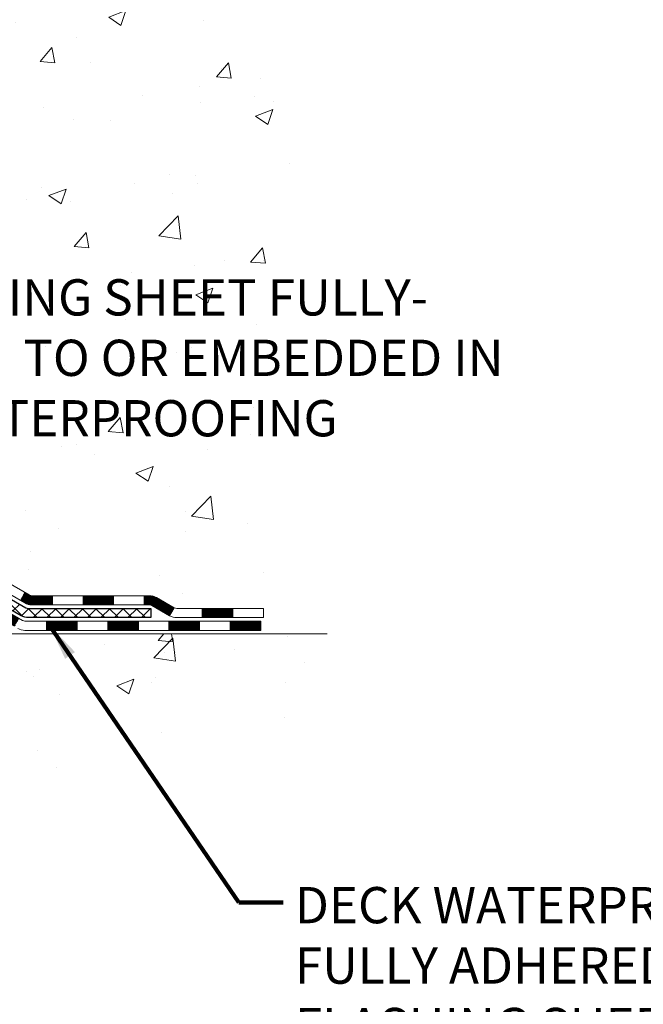
# Model space of a CAD drawing. Extents: x -308 to 3254, y -284 to 1977.
# Drawn here: x 25 to 30, y 7 to 15 of the extents above; entities that cross this region are included whole.
import ezdxf

# ---------------------------------------------------------------- set-up
doc = ezdxf.new("R2010")
doc.units = 0
doc.header["$LTSCALE"] = 5
doc.header["$MEASUREMENT"] = 0
for name, color, linetype, lineweight in [('CONCRETE - H', 130, 'CONTINUOUS', 9), ('CONCRETE - L', 132, 'CONTINUOUS', 13), ('DECK COAT - H', 20, 'CONTINUOUS', 20), ('DECK COAT - L', 22, 'CONTINUOUS', 18), ('PVC SIDESHEET - H', 170, 'CONTINUOUS', 20), ('PVC SIDESHEET - L', 150, 'CONTINUOUS', 25), ('TEXT - 4', 241, 'CONTINUOUS', 25)]:
    doc.layers.add(name, color=color, linetype=linetype, lineweight=lineweight)
doc.styles.add('ROMANS', font='romans', dxfattribs={"width": 0.9})
doc.dimstyles.get("Standard").update_dxf_attribs({"dimtxt": 0.18, "dimasz": 0.18, "dimexe": 0.18, "dimexo": 0.0625, "dimgap": 0.09, "dimtad": 0, "dimtih": 1, "dimtoh": 1, "dimdec": 4, "dimzin": 0, "dimdsep": 46, "dimtxsty": 'Standard', "dimcen": 0.09, "dimadec": 0, "dimazin": 0, "dimtfac": 1, "dimtdec": 4, "dimtofl": 0, "dimtmove": 0, "dimatfit": 3, "dimfxl": 1, "dimtolj": 1, "dimtzin": 0, "dimarcsym": 0})

msp = doc.modelspace()

# ---------------------------------------------------------------- hatches: boundary and pattern name
at = {"layer": 'CONCRETE - H'}
h = msp.add_hatch(dxfattribs=at)
h.set_pattern_fill('AR-CONC', color=256, scale=0.19, style=0)
h.set_pattern_definition([(49.99999999999999, (0, 0), (1.362794346941432, -0.1192290564669307), [0.1425, -1.5675]), (355, (0, 0), (-0.2636275338647, 1.429165054030022), [0.114, -1.254]), (100.45144446, (0.1135661939, -0.0099357536), (1.099166808781513, 1.309935982840396), [0.1211063648, -1.3321700128]), (46.18420000000002, (0, 0.38), (2.027758528275987, -0.3144866335068454), [0.21375, -2.351249999999999]), (96.63563549, (0.1689798155, 0.3537927167), (1.775857696781034, 1.850825341471646), [0.1816596498, -1.998256144]), (351.1841639899999, (0, 0.38), (1.775857695604069, 1.850825340512981), [0.171, -1.8810000019]), (21, (0.19, 0.285), (1.134123399025077, -0.7649758922641438), [0.1425, -1.5675]), (326.0000000000001, (0.19, 0.285), (0.4622991306510053, 1.377785085589021), [0.114, -1.254]), (71.45144474, (0.2845102826, 0.2212520094), (1.596422515786945, 0.6128091903320723), [0.121106361, -1.3321700128]), (37.50000000000001, (0, 0), (0.02310372510285227, 0.6324983222794919), [0, -1.2388, 0, -1.273, 0, -1.25875]), (7.499999999999999, (0, 0), (0.4998321211400824, 0.7493822525764845), [0, -0.7258, 0, -1.2103, 0, -0.47975]), (327.5, (-0.4237, 0), (1.014262628727577, -0.04285425629532154), [0, -0.475, 0, -1.482, 0, -1.9665]), (317.5, (-0.6137, 0), (1.108053721750534, 0.1901994664314037), [0, -0.6175, 0, -0.9842, 0, -1.3965])])
edge = h.paths.add_edge_path()
edge.add_spline(control_points=[(28.89659266786884, 19.61244100654341), (29.26982639173732, 19.18038086721279), (30.07112188618021, 18.25279093941699), (27.68897947358715, 17.66294007576952), (29.21833995576339, 15.82834204265577), (28.13537291516382, 15.6754279989296), (27.67426121903009, 15.61031941166567)], knot_values=[0, 0, 0, 0, 1.325253995415798, 2.845187847747332, 4.302947006480879, 5.383889389982378, 5.383889389982378, 5.383889389982378, 5.383889389982378], degree=3, periodic=0)
edge.add_line((27.674261219031, 15.61031941166385), (27.1812595670167, 10.22647191166226))
edge.add_line((27.1812595670167, 10.22647191166226), (27.18125956700942, 10.35245592017537))
edge.add_line((27.18125956700942, 10.35245592017537), (27.18125956700942, 10.4233219201754))
edge.add_line((27.18125956700942, 10.4233219201754), (26.51157586700973, 10.42332192017534))
edge.add_arc((26.51157586700953, 10.46269192017605), 0.03937000000070867, 240.00000000014882, 270.00000000028956, ccw=False)
edge.add_line((26.49189086700926, 10.42859650002839), (26.35612995939147, 10.50697809658698))
edge.add_arc((26.30101195939163, 10.41151092017703), 0.1102359999985014, 59.99999999965041, 89.9999999998763)
edge.add_line((26.30101195939187, 10.52174692017553), (25.39305401836279, 10.52174692017542))
edge.add_arc((25.39305401836296, 10.56111692017609), 0.03937000000067314, 239.9999999999696, 269.99999999974665, ccw=False)
edge.add_line((25.37336901836261, 10.52702150002852), (24.69328183220406, 10.91966950284615))
edge.add_arc((24.6332818914767, 10.81574642017145), 0.1199999999995789, 60.0000326785965, 90.00000000004918)
edge.add_line((24.6332818914766, 10.93574642017103), (24.4218405089166, 10.93574642017097))
edge.add_arc((24.42184050891671, 10.97511642017011), 0.03936999999914192, 224.9999999992213, 269.99999999984493, ccw=False)
edge.add_line((24.39400171494162, 10.94727762619578), (24.27753519080895, 11.06374415032826))
edge.add_arc((24.02783321650193, 10.8140421760213), 0.3531319186162867, 44.99999999999307, 76.09799910890216)
edge.add_arc((23.73854862341904, 9.645272402581277), 1.557170273114255, 76.09799910893935, 103.9020008910693)
edge.add_arc((23.44926403033528, 10.81404217602078), 0.3531319186165824, 103.9020008909785, 134.9999999999484)
edge.add_line((23.1995620560283, 11.0637441503282), (23.08309553189551, 10.94727762619567))
edge.add_arc((23.05525673792051, 10.97511642017036), 0.03936999999933622, 269.9999999999018, 315.00000000031264, ccw=False)
edge.add_line((23.05525673792044, 10.93574642017103), (21.34435163543631, 10.93574642017114))
edge.add_arc((21.34435163543637, 10.97511642017108), 0.03936999999993418, 180.0000000001241, 269.99999999991724, ccw=False)
edge.add_line((21.30498163543643, 10.97511642017099), (21.30498163543575, 16.96608765237886))
edge.add_arc((21.34435163543607, 16.96608765237866), 0.03937000000031432, 107.3023772369049, 179.9999999997156, ccw=False)
edge.add_line((21.33264242706582, 17.00367609926553), (21.34991536815915, 17.01020209606037))
edge.add_line((21.34991536815915, 17.01020209606037), (21.36709196433367, 17.01691647612876))
edge.add_line((21.36709196433367, 17.01691647612876), (21.38407587067013, 17.02400762274402))
edge.add_line((21.38407587067013, 17.02400762274402), (21.40077074224973, 17.0316639191804))
edge.add_line((21.40077074224973, 17.0316639191804), (21.41708023415322, 17.04007374871054))
edge.add_line((21.41708023415322, 17.04007374871054), (21.43291914847805, 17.04938932043143))
edge.add_line((21.43291914847805, 17.04938932043143), (21.44825967778797, 17.05957660051109))
edge.add_line((21.44825967778797, 17.05957660051109), (21.46309243195401, 17.07054178747131))
edge.add_line((21.46309243195401, 17.07054178747131), (21.47740802937506, 17.08219105215636))
edge.add_line((21.47740802937506, 17.08219105215636), (21.49119708496983, 17.09443061663734))
edge.add_line((21.49119708496983, 17.09443061663734), (21.50444836415363, 17.1071939182346))
edge.add_line((21.50444836415363, 17.1071939182346), (21.51714574570633, 17.12048630112014))
edge.add_line((21.51714574570633, 17.12048630112014), (21.52927587329987, 17.13431437720425))
edge.add_line((21.52927587329987, 17.13431437720425), (21.54083866388964, 17.14864574638915))
edge.add_line((21.54083866388964, 17.14864574638915), (21.55183712497092, 17.16343892505466))
edge.add_line((21.55183712497092, 17.16343892505466), (21.5622742640403, 17.17865242957924))
edge.add_line((21.5622742640403, 17.17865242957924), (21.5721530885935, 17.19424477634294))
edge.add_line((21.5721530885935, 17.19424477634294), (21.58147660612622, 17.21017448172398))
edge.add_line((21.58147660612622, 17.21017448172398), (21.59024788776742, 17.22640010397805))
edge.add_line((21.59024788776742, 17.22640010397805), (21.59847513232307, 17.24288357573761))
edge.add_line((21.59847513232307, 17.24288357573761), (21.60617534803168, 17.2595926268753))
edge.add_line((21.60617534803168, 17.2595926268753), (21.61336641141588, 17.27649555865656))
edge.add_line((21.61336641141588, 17.27649555865656), (21.62006667563719, 17.29356215784884))
edge.add_line((21.62006667563719, 17.29356215784884), (21.62629905139784, 17.31077641538633))
edge.add_line((21.62629905139784, 17.31077641538633), (21.63208898150424, 17.32813021382236))
edge.add_line((21.63208898150424, 17.32813021382236), (21.63746193590396, 17.34561552030715))
edge.add_line((21.63746193590396, 17.34561552030715), (21.64244338454637, 17.36322430199067))
edge.add_line((21.64244338454637, 17.36322430199067), (21.6470587973804, 17.38094852602313))
edge.add_line((21.6470587973804, 17.38094852602313), (21.65133364435405, 17.39878015955452))
edge.add_line((21.65133364435405, 17.39878015955452), (21.65529339541717, 17.41671116973504))
edge.add_line((21.65529339541717, 17.41671116973504), (21.65896352051777, 17.43473352371467))
edge.add_line((21.65896352051777, 17.43473352371467), (21.66236948960432, 17.45283918864362))
edge.add_line((21.66236948960432, 17.45283918864362), (21.66553677262664, 17.47102013167211))
edge.add_line((21.66553677262664, 17.47102013167211), (21.6684908395323, 17.48926831994987))
edge.add_line((21.6684908395323, 17.48926831994987), (21.67125716027113, 17.50757572062713))
edge.add_line((21.67125716027113, 17.50757572062713), (21.67386120479114, 17.52593430085409))
edge.add_line((21.67386120479114, 17.52593430085409), (21.67594550209242, 17.54147988902997))
edge.add_line((21.67594550209242, 17.54147988902997), (21.67596324216174, 17.54147803509915))
edge.add_line((21.67596324216174, 17.54147803509915), (21.67868434497041, 17.56277286855726))
edge.add_line((21.67868434497041, 17.56277286855726), (21.68095438052751, 17.58123679033389))
edge.add_line((21.68095438052751, 17.58123679033389), (21.68316401966058, 17.59971976026083))
edge.add_line((21.68316401966058, 17.59971976026083), (21.68533188681977, 17.61815553063724))
edge.add_arc((21.62668442142675, 17.62508141165239), 0.0590549999988297, 353.2649378234357, 366.6781923658928)
edge.add_line((21.68533873231945, 17.63194907781809), (21.68316401966104, 17.65044306304418))
edge.add_line((21.68316401966104, 17.65044306304418), (21.68095438052751, 17.66892603297066))
edge.add_line((21.68095438052751, 17.66892603297066), (21.67868434497041, 17.68738995474706))
edge.add_line((21.67868434497041, 17.68738995474706), (21.67632844304126, 17.70582679552359))
edge.add_line((21.67632844304126, 17.70582679552359), (21.67386120479114, 17.72422852245023))
edge.add_line((21.67386120479114, 17.72422852245023), (21.67125716027113, 17.74258710267719))
edge.add_line((21.67125716027113, 17.74258710267719), (21.6684908395323, 17.76089450335468))
edge.add_line((21.6684908395323, 17.76089450335468), (21.66553677262664, 17.77914269163222))
edge.add_line((21.66553677262664, 17.77914269163222), (21.66236948960432, 17.7973236346607))
edge.add_line((21.66236948960432, 17.7973236346607), (21.65896352051777, 17.81542929958943))
edge.add_line((21.65896352051777, 17.81542929958943), (21.65529339541717, 17.83345165356951))
edge.add_line((21.65529339541717, 17.83345165356951), (21.65133364435405, 17.8513826637498))
edge.add_line((21.65133364435405, 17.8513826637498), (21.6470587973804, 17.86921429728119))
edge.add_line((21.6470587973804, 17.86921429728119), (21.64244338454637, 17.88693852131365))
edge.add_line((21.64244338454637, 17.88693852131365), (21.63746193590396, 17.90454730299717))
edge.add_line((21.63746193590396, 17.90454730299717), (21.63208898150424, 17.92203260948219))
edge.add_line((21.63208898150424, 17.92203260948219), (21.62629905139784, 17.93938640791822))
edge.add_line((21.62629905139784, 17.93938640791822), (21.62006667563719, 17.95660066545548))
edge.add_line((21.62006667563719, 17.95660066545548), (21.61336641141588, 17.97366726464799))
edge.add_line((21.61336641141588, 17.97366726464799), (21.60617534803168, 17.99057019642925))
edge.add_line((21.60617534803168, 17.99057019642925), (21.59847513232307, 18.00727924756694))
edge.add_line((21.59847513232307, 18.00727924756694), (21.59024788776742, 18.02376271932627))
edge.add_line((21.59024788776742, 18.02376271932627), (21.58147660612622, 18.03998834158034))
edge.add_line((21.58147660612622, 18.03998834158034), (21.5721530885935, 18.05591804696161))
edge.add_line((21.5721530885935, 18.05591804696161), (21.5622742640403, 18.07151039372508))
edge.add_line((21.5622742640403, 18.07151039372508), (21.55183712497092, 18.08672389824989))
edge.add_line((21.55183712497092, 18.08672389824989), (21.54083866388964, 18.10151707691517))
edge.add_line((21.54083866388964, 18.10151707691517), (21.52927587329987, 18.11584844610007))
edge.add_line((21.52927587329987, 18.11584844610007), (21.51714574570633, 18.12967652218418))
edge.add_line((21.51714574570633, 18.12967652218418), (21.50444836415363, 18.14296890506995))
edge.add_line((21.50444836415363, 18.14296890506995), (21.49119708496983, 18.15573220666721))
edge.add_line((21.49119708496983, 18.15573220666721), (21.47740802937506, 18.16797177114796))
edge.add_line((21.47740802937506, 18.16797177114796), (21.46309243195401, 18.17962103583324))
edge.add_line((21.46309243195401, 18.17962103583324), (21.44825967778797, 18.19058622279346))
edge.add_line((21.44825967778797, 18.19058622279346), (21.43291914847805, 18.20077350287312))
edge.add_line((21.43291914847805, 18.20077350287312), (21.41726699991295, 18.20997922932321))
edge.add_line((21.41726699991295, 18.20997922932321), (21.41727321268718, 18.20998956710565))
edge.add_line((21.41727321268718, 18.20998956710565), (21.41708023415322, 18.21008907459401))
edge.add_line((21.41708023415322, 18.21008907459401), (21.41726699991295, 18.20997922932321))
edge.add_line((21.41726699991295, 18.20997922932321), (21.40077074224928, 18.21849890412369))
edge.add_line((21.40077074224928, 18.21849890412369), (21.38407587066968, 18.22615520055984))
edge.add_line((21.38407587066968, 18.22615520055984), (21.36709196433321, 18.23324634717534))
edge.add_line((21.36709196433321, 18.23324634717534), (21.34991536815915, 18.23996072724373))
edge.add_line((21.34991536815915, 18.23996072724373), (21.33264242706562, 18.24648672403862))
edge.add_arc((21.34435163543603, 18.28407517092516), 0.03937000000005526, 179.9999999998139, 252.69762276272309, ccw=False)
edge.add_line((21.30498163543598, 18.28407517092529), (21.30498163543598, 18.39796460866575))
edge.add_line((21.30498163543598, 18.39796460866575), (21.30498163543598, 18.47331021978408))
edge.add_line((21.30498163543598, 18.47331021978408), (21.23411563543596, 18.47331021978408))
edge.add_line((21.23411563543596, 18.47331021978408), (21.20682073904234, 18.47331021978408))
edge.add_arc((21.2459266354357, 18.4778627759048), 0.03936999999950019, 122.90315213936529, 186.6402612618844, ccw=False)
edge.add_line((21.22454003880011, 18.51091743343301), (21.53975797925605, 18.71486566490609))
edge.add_arc((21.3620681354348, 18.91355801833382), 0.2665564328765511, 311.8061494064954, 360.0000000001527)
edge.add_line((21.62862456831135, 18.91355801833453), (21.62862456831135, 18.96277162068401))
edge.add_line((21.62862456831135, 18.96277162068401), (21.64750252518843, 18.96277162068401))
edge.add_line((21.64750252518843, 18.96277162068401), (21.71836827322022, 18.96277162068401))
edge.add_line((21.71836827322022, 18.96277162068401), (21.71836827322022, 18.90907774809358))
edge.add_line((21.71836827322022, 18.90907774809358), (21.91718717085814, 18.90907774809358))
edge.add_arc((21.91718717085814, 18.98781790557388), 0.07874015748029706, 270, 360)
edge.add_line((21.99592732833844, 18.98781790557388), (21.99592732833844, 19.11366193786768))
edge.add_line((21.99592732833844, 19.11366193786768), (25.06304596912651, 19.11427240353038))
edge.add_line((25.06304596912651, 19.11427240353038), (25.06304596912651, 19.61305147220565))
edge.add_line((25.06304596912651, 19.61305147220565), (28.89659266786884, 19.61244100654341))
h.paths.add_polyline_path([(22.91297512660827, 16.31226180773661), (27.96097512660826, 16.31226180773661), (27.96097512660826, 17.66559514106995), (22.91297512660827, 17.66559514106995)], flags=24)
h.paths.add_polyline_path([(23.44311380174897, 11.68220037509849), (29.53511380174897, 11.68220037509849), (29.53511380174897, 13.03553370843182), (23.44311380174897, 13.03553370843182)], flags=24)
h = msp.add_hatch(dxfattribs=at)
h.set_pattern_fill('AR-CONC', color=256, scale=0.1875)
h.set_pattern_definition([(49.99999999999999, (-63.96351984841931, 363.5896211963559), (1.344862842376413, -0.1176602530923658), [0.140625, -1.546875]), (355, (-63.96351984841931, 363.5896211963559), (-0.260158750524375, 1.410360250687522), [0.1125, -1.2375]), (100.45144446, (-63.85144794654434, 363.579816176356), (1.084704087613335, 1.29269998306618), [0.1195128599999998, -1.314641459999997]), (46.18420000000002, (-63.96351984841931, 363.9646211963559), (2.001077495009198, -0.3103486514870185), [0.2109374999999997, -2.320312499999995]), (96.63563549, (-63.79676345154439, 363.9387587457311), (1.752491148139178, 1.826472376452282), [0.17926939125, -1.9719633]), (351.1841639899999, (-63.96351984841931, 363.9646211963559), (1.7524911469777, 1.826472375506232), [0.16875, -1.856250001875]), (21, (-63.77601984841931, 363.8708711963559), (1.119200722722116, -0.7549104199975103), [0.140625, -1.546875]), (326.0000000000001, (-63.77601984841931, 363.8708711963559), (0.4562162473529657, 1.359656334462849), [0.1125, -1.2375]), (71.45144474, (-63.68275312216929, 363.8079619951059), (1.575416956368696, 0.6047459115119134), [0.11951285625, -1.31464146]), (37.50000000000001, (-63.96351984841931, 363.5896211963559), (0.02279972871992, 0.6241759759337091), [0, -1.2225, 0, -1.25625, 0, -1.2421875]), (7.499999999999999, (-63.96351984841931, 363.5896211963559), (0.4932553827040286, 0.7395219597794255), [0, -0.7162499999999999, 0, -1.194375, 0, -0.4734375]), (327.5, (-64.38164484841946, 363.5896211963559), (1.000917067823267, -0.04229038450196204), [0, -0.46875, 0, -1.4625, 0, -1.940625]), (317.5, (-64.56914484841946, 363.5896211963559), (1.093474067516974, 0.1876968418730957), [0, -0.609375, 0, -0.97125, 0, -1.378125])])
edge = h.paths.add_edge_path()
edge.add_line((27.67425891044832, 10.22647191166362), (23.96877011440165, 10.22647191165316))
edge.add_line((23.96877011440165, 10.22647191165339), (23.96877011440392, 9.410792569323633))
edge.add_line((23.96877011440392, 9.410792569323633), (23.703185684858, 9.483968375621373))
edge.add_line((23.703185684858, 9.483968375621373), (23.81343749964753, 9.38052409505491))
edge.add_line((23.81343749964753, 9.38052409505491), (23.50128750393969, 9.429621961735222))
edge.add_line((23.50128750393969, 9.429621961735222), (23.50128750393742, 10.22647191165225))
edge.add_line((23.50128750393742, 10.22647191165225), (20.62831677528447, 10.22647191164407))
edge.add_line((20.62831677528447, 10.22647191164407), (20.62831677529039, 8.213125322201961))
edge.add_spline(control_points=[(20.62831677529039, 8.213125322201961), (21.06788373073869, 8.230014779798978), (21.99937934622585, 8.265805585964983), (23.801668920466, 7.57543228365995), (25.11699058372051, 9.573458946153835), (27.45726622190068, 9.080342822412433), (27.63703281662993, 10.02984819457134), (27.67425891044832, 10.22647191166362)], knot_values=[0, 0, 0, 0, 1.332308185977929, 2.823322404776305, 5.141569464197504, 7.287758576092784, 7.848260585836671, 7.848260585836671, 7.848260585836671, 7.848260585836671], degree=3, periodic=0)
h.paths.add_polyline_path([(21.94262808606481, 8.271102663859267), (24.338628086065, 8.271102663859267), (24.338628086065, 9.157769330526037), (21.94262808606481, 9.157769330526037)], flags=24)
at = {"layer": 'DECK COAT - H'}
h = msp.add_hatch(dxfattribs=at)
h.set_pattern_fill('ANSI31', color=256, scale=0.03937, style=0)
h.set_pattern_definition([(45, (-168.279572354827, -151.1504064837868), (-0.003479849246914297, 0.003479849246914297), [])])
h.paths.add_polyline_path([(24.53286160033394, 10.93574642017103), (24.63327958289346, 10.93574642017103, -0.1316523525283877), (24.69327952362073, 10.91966950284615), (24.72651446371265, 10.90048132651151), (24.69108146371264, 10.83910957024688), (24.65572700826715, 10.85952144772938, 0.1316523525285442), (24.63572702802503, 10.864880420171), (24.53286160033394, 10.864880420171)])
h.paths.add_polyline_path([(24.8956540519589, 10.7209996869247), (24.93108705195891, 10.78237144318933), (25.13565964020518, 10.66426155986738), (25.10022664020516, 10.60288980360275)])
h.paths.add_polyline_path([(25.34023222845099, 10.54615167654521), (25.37336672922584, 10.52702148880104, 0.1316523525284907), (25.39305170977968, 10.52174692017553), (25.55210650977961, 10.52174692017553), (25.55210650977961, 10.45088092017551), (25.39305170977968, 10.45088092017551, -0.131652352528452), (25.33793376422909, 10.46564971232721), (25.30479922845097, 10.4847799202808)])
h.paths.add_polyline_path([(25.78832650977984, 10.52174692017553), (26.02454650977961, 10.52174692017553), (26.02454650977961, 10.45088092017551), (25.78832650977984, 10.45088092017551)])
h.paths.add_polyline_path([(26.26076650977984, 10.52174692017553), (26.30100965080874, 10.52174692017553, -0.1316524975873674), (26.3561276508085, 10.50697809658715), (26.49188855842658, 10.42859650002839), (26.45645555842657, 10.36722474376376), (26.32069465080849, 10.44560634032251, 0.1316524975873194), (26.30100965080874, 10.45088092017551), (26.26076650977984, 10.45088092017551)])
h.paths.add_polyline_path([(26.70881725842628, 10.4233219201754), (26.94503725842651, 10.4233219201754), (26.94503725842651, 10.35245592017537), (26.70881725842628, 10.35245592017537)])
h.paths.add_polyline_path([(24.64481374886645, 10.63851934032238), (24.68024674886647, 10.69989109658701), (24.88481926974873, 10.58178109658689), (24.84938626974872, 10.52040934032249)])
h.paths.add_polyline_path([(25.08939179063054, 10.46367109658701), (25.29396431151235, 10.34556109658689), (25.25853131151234, 10.28418934032248), (25.05395879063053, 10.40229934032237)])
h.paths.add_polyline_path([(25.50684101124943, 10.32489692017526), (25.74306101124967, 10.32489692017526), (25.74306101124967, 10.25403092017547), (25.50684101124943, 10.25403092017547)])
h.paths.add_polyline_path([(25.97928101124944, 10.32489692017526), (26.21550101124967, 10.32489692017526), (26.21550101124967, 10.25403092017547), (25.97928101124944, 10.25403092017547)])
h.paths.add_polyline_path([(26.45172101124945, 10.32489692017549), (26.68794101124968, 10.32489692017549), (26.68794101124968, 10.25403092017547), (26.45172101124945, 10.25403092017547)])
h.paths.add_polyline_path([(26.92416101124945, 10.32489692017549), (27.16038101124968, 10.32489692017549), (27.16038101124968, 10.25403092017547), (26.92416101124945, 10.25403092017547)])
at = {"layer": 'PVC SIDESHEET - H'}
h = msp.add_hatch(dxfattribs=at)
h.set_pattern_fill('ANSI37', color=256, scale=0.59055, style=0)
h.set_pattern_definition([(45, (-163.2231341201486, 31.55982943359305), (-0.05219773870371446, 0.05219773870371446), []), (135, (-163.2231341201486, 31.55982943359305), (-0.05219773870371446, -0.05219773870371446), [])])
edge = h.paths.add_edge_path()
edge.add_line((21.1356883268536, 10.87669142017108), (21.13568832685405, 17.02862833811542))
edge.add_line((21.13568832685405, 17.02862833811542), (21.20655432684816, 17.02862833811542))
edge.add_line((21.20655432684816, 17.02862833811542), (21.20655432685317, 10.87669142017108))
edge.add_arc((21.24592432685358, 10.87669142017086), 0.0393699999999626, 539.999999999876, 630.0000000000828)
edge.add_line((21.24592432685358, 10.83732142017089), (23.09602339921412, 10.83732142017089))
edge.add_arc((23.09602339921412, 10.87669142017086), 0.03936999999984891, 270, 315)
edge.add_line((23.12386219318932, 10.84885262619565), (23.26915673238364, 10.99414716538996))
edge.add_arc((23.44926172175246, 10.81404217602091), 0.2547069186167385, 463.9020008910765, 495.00000000000057, ccw=False)
edge.add_arc((23.73854631483573, 9.645272402581497), 1.458745273114345, 450.00000000000114, 463.9020008910778, ccw=False)
edge.add_line((23.73854631483573, 11.10401767569584), (23.73854631483573, 11.03315167569582))
edge.add_arc((23.73854631483573, 9.64527240258127), 1.387879273114407, 450.0000000000023, 463.9020008910806)
edge.add_arc((23.44926172175246, 10.81404217602091), 0.1838409186166517, 463.9020008910817, 495.0000000000188)
edge.add_line((23.31926656153883, 10.94403733623432), (23.17397202234497, 10.79874279704023))
edge.add_arc((23.09602339921412, 10.87669142017108), 0.1102359999999436, 270, 315.0000000000287, ccw=False)
edge.add_line((23.09602339921412, 10.7664554201711), (21.24592432685358, 10.7664554201711))
edge.add_arc((21.24592432685358, 10.87669142017108), 0.1102359999999862, 180, 270, ccw=False)
edge = h.paths.add_edge_path()
edge.add_arc((23.73854631483573, 9.645272402581497), 1.458745273114317, 436.0979991089357, 449.9999999999967, ccw=False)
edge.add_arc((24.027830907919, 10.81404217602113), 0.2547069186164216, 405.0000000000079, 436.09799910894515, ccw=False)
edge.add_line((24.20793589728737, 10.99414716538996), (24.35323043648168, 10.84885262619565))
edge.add_arc((24.38106923045734, 10.87669142017108), 0.03937000000000319, 224.9999999999927, 270)
edge.add_line((24.38106923045734, 10.83732142017089), (24.60690654282689, 10.83732142017089))
edge.add_arc((24.60690654282644, 10.717321420171), 0.1200000000000045, 419.9999999999996, 450, ccw=False)
edge.add_line((24.66690654282638, 10.82124446862514), (25.34699277392474, 10.42859650002839))
edge.add_arc((25.36667777392495, 10.46269192017536), 0.03936999999996989, 239.9999999999106, 269.9999999999586)
edge.add_line((25.36667777392495, 10.4233219201754), (26.31155881051473, 10.4233219201754))
edge.add_line((26.31155881051473, 10.4233219201754), (26.31155881051473, 10.35245592017537))
edge.add_line((26.31155881051473, 10.35245592017537), (25.36667777392495, 10.35245592017537))
edge.add_arc((25.36667777392495, 10.46269192017536), 0.110235999999901, 239.9999999999919, 270.0000000000148, ccw=False)
edge.add_line((25.31155977392473, 10.36722474376376), (24.62935399075013, 10.76109643632236))
edge.add_arc((24.60935399075015, 10.72645542017113), 0.03999999999995567, 419.9999999999935, 450)
edge.add_line((24.60935399075015, 10.7664554201711), (24.38106923045689, 10.7664554201711))
edge.add_arc((24.38106923045734, 10.87669142017108), 0.1102359999999933, 225.0000000000339, 270, ccw=False)
edge.add_line((24.30312060732649, 10.79874279704001), (24.15782606813173, 10.94403733623454))
edge.add_arc((24.027830907919, 10.81404217602136), 0.1838409186162805, 405.0000000000415, 436.0979991089544)
edge.add_arc((23.73854631483573, 9.645272402581497), 1.387879273114349, 436.0979991089393, 449.9999999999953)
edge.add_line((23.73854631483573, 11.03315167569582), (23.73854631483573, 11.10401767569584))

# ---------------------------------------------------------------- linework, layer by layer
at = {"layer": 'CONCRETE - L'}
msp.add_line((23.96877011440165, 10.22647191165339), (27.67425891044832, 10.22647191166362), dxfattribs=at)
at = {"layer": 'DECK COAT - L'}
for p, q in [((25.3047989802144, 10.48477949032241), (25.34023198021441, 10.54615124658704)), ((25.55210650977961, 10.45088092017551), (25.55210650977961, 10.52174692017553)), ((25.78832650977984, 10.45088092017551), (25.78832650977984, 10.52174692017553)), ((26.02454650977961, 10.45088092017551), (26.02454650977961, 10.52174692017553)), ((26.26076650977984, 10.45088092017551), (26.26076650977984, 10.52174692017553)), ((26.49188855842658, 10.42859650002839), (26.45645555842657, 10.36722474376376)), ((26.70881725842628, 10.35245592017537), (26.70881725842628, 10.4233219201754)), ((26.94503725842651, 10.35245592017537), (26.94503725842651, 10.4233219201754)), ((25.50684101124943, 10.25403092017547), (25.50684101124943, 10.32489692017549)), ((25.74306101124967, 10.25403092017547), (25.74306101124967, 10.32489692017549)), ((25.97928101124944, 10.25403092017547), (25.97928101124944, 10.32489692017526)), ((26.21550101124967, 10.25403092017547), (26.21550101124967, 10.32489692017526)), ((26.45172101124945, 10.25403092017547), (26.45172101124945, 10.32489692017526)), ((26.68794101124968, 10.25403092017524), (26.68794101124968, 10.32489692017526)), ((26.92416101124945, 10.25403092017524), (26.92416101124945, 10.32489692017526))]:
    msp.add_line(p, q, dxfattribs=at)
for points in [[(24.69327952362073, 10.91966950284615), (25.37336670977948, 10.52702150002852, 0.1316524975873946), (25.39305170977968, 10.52174692017553), (26.30100965080874, 10.52174692017553, -0.1316524975874045), (26.3561276508085, 10.50697809658715), (26.49188855842613, 10.42859650002839, 0.1316524975873946), (26.51157355842633, 10.4233219201754), (27.18125725842629, 10.4233219201754), (27.18125725842629, 10.35245592017537), (26.51157355842633, 10.35245592017537, -0.1316524975873946), (26.45645555842611, 10.36722474376376), (26.32069465080849, 10.44560634032251, 0.1316524975874045), (26.30100965080874, 10.45088092017551), (25.39305170977968, 10.45088092017551, -0.1316524975873946), (25.33793370977946, 10.46564974376389), (24.65572700826715, 10.85952144772938, 0.1316523525284855)], [(24.64053364356141, 10.72281946862523), (25.32061987465977, 10.33017150002848, 0.1316524975873946), (25.34030487465998, 10.32489692017526), (27.16038101124968, 10.32489692017549), (27.16038101124968, 10.25403092017547), (25.34030487465998, 10.25403092017547, -0.1316524975873946), (25.28518687465976, 10.26879974376385)]]:
    msp.add_lwpolyline(points, format="xyb", dxfattribs=at)
at = {"layer": 'PVC SIDESHEET - L'}
msp.add_lwpolyline([(24.66690654282638, 10.82124446862514), (25.34699277392474, 10.42859650002839, 0.1316524975873946), (25.36667777392495, 10.4233219201754), (26.31155881051473, 10.4233219201754), (26.31155881051473, 10.35245592017537), (25.36667777392495, 10.35245592017537, -0.1316524975873946), (25.31155977392473, 10.36722474376376), (24.62935399075013, 10.76109643632236, 0.1316524975875106)], format="xyb", dxfattribs=at)

# ---------------------------------------------------------------- texts
at = {"layer": 'TEXT - 4', "char_height": 0.28, "attachment_point": 1, "style": 'ROMANS'}
for s, width, insert in [('FP FLASHING SHEET FULLY-\\PADHERED TO OR EMBEDDED IN\\PDECK WATERPROOFING', 6.021309371462166, (23.51311380174897, 12.96553370843182)), ('DECK WATERPROOFING OVERLAY \\PFULLY ADHERED TO FP SIDE \\PFLASHING SHEET', 8.967386419359343, (27.42377494660923, 8.271737705488334))]:
    msp.add_mtext_dynamic_manual_height_columns(s, width=width, gutter_width=90, heights=[0], dxfattribs=dict(at, insert=insert))

# ---------------------------------------------------------------- leaders
at = {"layer": 'TEXT - 4'}
msp.add_leader([(25.53024855854599, 10.29137111816752), (26.99055101550312, 8.153344576689364), (27.33311797312081, 8.153344576689364)], dimstyle='Standard', override={"dimtxt": 0.7, "dimasz": 0.28, "dimexe": 0.5, "dimexo": 0.5, "dimtih": 0, "dimtoh": 0, "dimtxsty": 'ROMANS', "dimdle": 0.05, "dimclrd": 256, "dimclre": 256, "dimclrt": 256, "dimtfac": 0.3, "dimlwd": 65535, "dimlwe": 65535}, dxfattribs=at)

doc.saveas('drawing.dxf')
